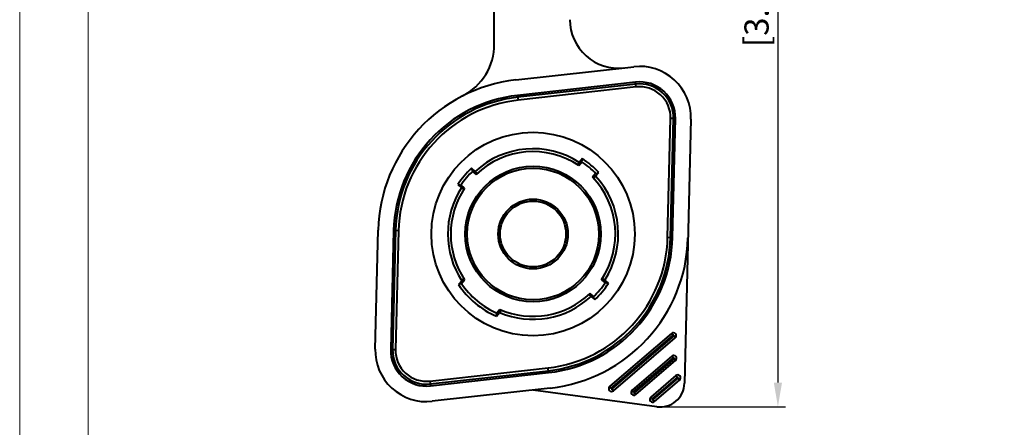
# Model space of a CAD drawing. Units: millimetres. Extents: x 8944 to 9241, y -498 to -288.
# Drawn here: x 8944 to 9046, y -408 to -366 of the extents above; entities that cross this region are included whole.
import ezdxf

# ---------------------------------------------------------------- set-up
doc = ezdxf.new("R2010")
doc.units = ezdxf.units.MM
doc.layers.get('0').update_dxf_attribs({"lineweight": 40})
doc.layers.add('尺寸线层', color=1, linetype='Continuous', lineweight=18)
doc.styles.get("Standard").update_dxf_attribs({"font": 'swisscl.ttf'})
doc.dimstyles.new('STANDARD$0', dxfattribs={"dimtxt": 3, "dimasz": 3, "dimexe": 1.25, "dimexo": 0.625, "dimtad": 1, "dimdec": 1, "dimlfac": 0.5, "dimdsep": 46, "dimlunit": 6, "dimtxsty": 'Standard', "dimcen": 2.5, "dimadec": 0, "dimazin": 0, "dimtm": 0.1, "dimtfac": 0.5, "dimtdec": 1, "dimtmove": 0, "dimatfit": 3, "dimfxl": 1, "dimtolj": 1, "dimarcsym": 0})

# ---------------------------------------------------------------- blocks, each defined once
blk = doc.blocks.new('*D58')
at = {"layer": 'DEFPOINTS', "color": 0, "transparency": 16777216}
for p in [(9007.85, -317), (9009.9, -406.34), (9022.13, -406.34)]:
    blk.add_point(p, dxfattribs=at)
at = {"layer": '尺寸线层', "color": 0, "linetype": 'ByBlock', "lineweight": -2, "transparency": 16777216}
for p, q in [((9007.95, -317), (9022.93, -317)), ((9022.13, -319.5), (9022.13, -403.84)), ((9010, -406.34), (9022.93, -406.34))]:
    blk.add_line(p, q, dxfattribs=at)
at = {"layer": '尺寸线层', "color": 0, "transparency": 16777216}
for points in [[(9021.71, -319.5), (9022.55, -319.5), (9022.13, -317)], [(9021.71, -403.84), (9022.55, -403.84), (9022.13, -406.34)]]:
    blk.add_solid(points, dxfattribs=at)
at = {"layer": '尺寸线层', "color": 0, "lineweight": -2, "transparency": 16777216, "insert": (9017.84, -357.82), "char_height": 2.5, "attachment_point": 5, "rotation": 90}
blk.add_mtext('\\A1;89.3%%P2\\P[3.516%%P0.079]', dxfattribs=at)

msp = doc.modelspace()

# ---------------------------------------------------------------- linework, layer by layer
at = {"color": 7}
for p, q in [((8992.85, -368.902), (8992.85, -347.998)), ((8995.067, -372.597), (9007.259, -371.231)), ((9007.437, -372.821), (8995.246, -374.187)), ((9007.46, -373.019), (8995.268, -374.386)), ((9007.493, -373.318), (9007.437, -372.821)), ((9007.493, -373.318), (8995.301, -374.684)), ((8995.246, -374.187), (8995.301, -374.684)), ((9010.745, -388.841), (9011.049, -376.577)), ((9011.045, -388.849), (9011.348, -376.584)), ((9011.548, -376.589), (9011.049, -376.577)), ((9011.245, -388.854), (9011.548, -376.589)), ((9013.148, -376.629), (9012.473, -403.909)), ((9001.623, -381.105), (9001.433, -381.339)), ((9001.576, -381.433), (9001.888, -381.06)), ((9001.947, -380.719), (9001.623, -381.105)), ((9001.998, -380.753), (9001.822, -381.004)), ((8990.659, -381.975), (8990.442, -381.758)), ((8990.872, -382.04), (8990.486, -381.716)), ((8990.603, -382.042), (8990.975, -382.354)), ((8991.1, -382.238), (8990.872, -382.04)), ((9003.308, -382.52), (9003.631, -382.134)), ((9003.373, -382.307), (9003.59, -382.09)), ((9003.306, -382.251), (9002.993, -382.623)), ((9003.11, -382.748), (9003.308, -382.52)), ((8989.071, -383.4), (8989.457, -383.724)), ((8989.104, -383.35), (8989.356, -383.526)), ((8989.785, -383.771), (8989.412, -383.459)), ((8989.457, -383.724), (8989.691, -383.914)), ((8980.551, -400.367), (8980.854, -388.102)), ((8982.454, -388.142), (8982.151, -400.406)), ((8982.654, -388.147), (8982.351, -400.411)), ((8982.954, -388.154), (8982.454, -388.142)), ((8982.954, -388.154), (8982.651, -400.419)), ((9010.745, -388.841), (9011.245, -388.854)), ((8989.485, -393.315), (8989.15, -393.714)), ((8989.46, -393.617), (8989.787, -393.227)), ((8989.69, -393.079), (8989.485, -393.315)), ((9003.92, -393.216), (9004.292, -393.529)), ((9004.248, -393.263), (9004.013, -393.073)), ((9004.633, -393.587), (9004.248, -393.263)), ((8989.188, -393.764), (8989.333, -393.619)), ((8989.333, -393.619), (8989.406, -393.545)), ((9004.6, -393.638), (9004.348, -393.462)), ((9002.607, -394.751), (9002.834, -394.949)), ((9003.103, -394.947), (9002.731, -394.635)), ((9002.834, -394.949), (9003.22, -395.273)), ((9003.047, -395.014), (9003.264, -395.231)), ((8993.428, -396.279), (8993.101, -396.668)), ((8993.394, -396.591), (8993.591, -396.348)), ((8993.122, -396.794), (8993.004, -396.962)), ((8993.059, -396.99), (8993.394, -396.591)), ((8993.182, -396.709), (8993.122, -396.794)), ((9011.147, -398.756), (9004.763, -404.215)), ((9004.925, -404.405), (9011.31, -398.946)), ((9011.375, -399.022), (9004.99, -404.481)), ((9005.153, -404.671), (9011.537, -399.212)), ((9011.31, -398.946), (9011.147, -398.756)), ((9011.537, -399.212), (9011.375, -399.022)), ((8982.151, -400.406), (8982.651, -400.419)), ((9011.177, -401.099), (9007.073, -404.609)), ((9007.235, -404.799), (9011.339, -401.289)), ((9011.404, -401.365), (9007.3, -404.875)), ((9011.339, -401.289), (9011.177, -401.099)), ((9011.567, -401.555), (9011.404, -401.365)), ((8986.206, -403.678), (8998.398, -402.311)), ((8998.454, -402.808), (8998.398, -402.311)), ((9007.463, -405.065), (9011.567, -401.555)), ((8986.239, -403.976), (8998.431, -402.609)), ((8986.262, -404.175), (8998.454, -402.808)), ((9011.587, -403.117), (9009.002, -405.327)), ((9009.165, -405.517), (9011.749, -403.307)), ((9011.814, -403.383), (9009.23, -405.593)), ((9009.392, -405.783), (9011.976, -403.573)), ((9011.749, -403.307), (9011.587, -403.117)), ((9011.976, -403.573), (9011.814, -403.383)), ((8986.206, -403.678), (8986.262, -404.175)), ((8998.632, -404.398), (8986.44, -405.765)), ((9004.763, -404.215), (9004.925, -404.405)), ((9004.99, -404.481), (9005.153, -404.671)), ((9009.64, -406.325), (8996.874, -404.601)), ((9007.073, -404.609), (9007.235, -404.799)), ((9007.3, -404.875), (9007.463, -405.065)), ((9009.002, -405.327), (9009.165, -405.517)), ((9009.23, -405.593), (9009.392, -405.783))]:
    msp.add_line(p, q, dxfattribs=at)
at = {"color": 0, "lineweight": 5}
for points in [[(8943.847, -498.19), (9240.816, -498.19), (9240.816, -288.19), (8943.847, -288.19)], [(8950.917, -491.119), (9233.746, -491.119), (9233.746, -295.261), (8950.917, -295.261)]]:
    msp.add_lwpolyline(points, close=True, dxfattribs=at)
at = {"color": 7}
for radius in [10.5, 7, 6.8, 3.6, 3.4]:
    msp.add_circle((8996.85, -388.498), radius, dxfattribs=at)
for centre, radius, start, end in [((9005.65, -366.38), 5, 180, 276.3956), ((8986.85, -368.902), 6, 297.03569, 0), ((9007.85, -376.498), 5.3, 358.58351, 96.3956), ((8996.85, -388.498), 16, 96.3956, 178.58351), ((9007.85, -376.498), 3.7, 358.58351, 96.39559), ((9007.85, -376.498), 3.5, 358.58351, 96.3956), ((9007.85, -376.498), 3.2, 358.58351, 96.3956), ((8996.85, -388.498), 14.4, 96.3956, 178.58351), ((8996.85, -388.498), 14.2, 96.3956, 178.58351), ((8996.85, -388.498), 13.9, 96.3956, 178.58351), ((8996.85, -388.498), 8.8, 57.14965, 132.78813), ((8996.85, -388.498), 8.5, 56.2184, 133.7173), ((8996.85, -388.498), 8.993, 43.50371, 56.43549), ((8996.85, -388.498), 9.3, 43.17776, 56.76341), ((8996.85, -388.498), 9.3, 133.17776, 146.76341), ((8996.85, -388.498), 8.993, 133.50371, 146.43549), ((8996.85, -388.498), 8.5, 326.2827, 43.7173), ((8996.85, -388.498), 8.8, 327.21187, 42.78813), ((8996.85, -388.498), 8.8, 147.14965, 213.19204), ((8996.85, -388.498), 8.5, 146.2184, 213.8093), ((8996.85, -388.498), 13.9, 276.3956, 358.58351), ((8996.85, -388.498), 14.2, 276.3956, 358.58351), ((8996.85, -388.498), 14.4, 276.3956, 358.58351), ((8996.85, -388.498), 16, 276.3956, 358.58351), ((8996.85, -388.498), 9.3, 214.12031, 245.94824), ((8996.85, -388.498), 8.993, 214.14213, 245.92876), ((8996.85, -388.498), 8.993, 313.56451, 326.49629), ((8996.85, -388.498), 9.3, 313.23659, 326.82224), ((8996.85, -388.498), 8.8, 246.88075, 312.85035), ((8996.85, -388.498), 8.5, 246.26582, 313.7816), ((9011.342, -398.984), 0.3, 310.53191, 130.5319), ((8985.85, -400.498), 5.3, 178.58351, 276.3956), ((8985.85, -400.498), 3.7, 178.58351, 276.39559), ((8985.85, -400.498), 3.5, 178.58351, 276.3956), ((8985.85, -400.498), 3.2, 178.58351, 276.3956), ((9011.372, -401.327), 0.3, 310.53191, 130.5319), ((9011.782, -403.345), 0.3, 310.53191, 130.5319), ((9004.958, -404.443), 0.3, 130.53192, 310.5319), ((9009.974, -403.847), 2.5, 262.31049, 358.58351), ((9007.268, -404.837), 0.3, 130.53192, 310.5319), ((9009.197, -405.555), 0.3, 130.53192, 310.5319)]:
    msp.add_arc(centre, radius, start, end, dxfattribs=at)
for points, knots in [([(9011.38, -398.952), (9011.371, -398.943), (9011.347, -398.928), (9011.32, -398.938), (9011.31, -398.946)], [0, 0, 0, 0, 0.5000708, 1, 1, 1, 1]), ([(9011.375, -399.022), (9011.384, -399.014), (9011.398, -398.989), (9011.388, -398.962), (9011.38, -398.952)], [0, 0, 0, 0, 0.500204, 1, 1, 1, 1]), ([(9011.41, -401.295), (9011.401, -401.285), (9011.376, -401.271), (9011.349, -401.281), (9011.339, -401.289)], [0, 0, 0, 0, 0.5000138, 1, 1, 1, 1]), ([(9011.404, -401.365), (9011.414, -401.356), (9011.428, -401.332), (9011.418, -401.305), (9011.41, -401.295)], [0, 0, 0, 0, 0.500204, 1, 1, 1, 1]), ([(9011.82, -403.313), (9011.811, -403.303), (9011.786, -403.289), (9011.759, -403.299), (9011.749, -403.307)], [0, 0, 0, 0, 0.5000138, 1, 1, 1, 1]), ([(9011.814, -403.383), (9011.823, -403.374), (9011.837, -403.35), (9011.828, -403.323), (9011.82, -403.313)], [0, 0, 0, 0, 0.500204, 1, 1, 1, 1]), ([(9004.925, -404.405), (9004.916, -404.414), (9004.902, -404.439), (9004.912, -404.466), (9004.92, -404.476)], [0, 0, 0, 0, 0.500204, 1, 1, 1, 1]), ([(9004.92, -404.476), (9004.928, -404.485), (9004.953, -404.499), (9004.98, -404.489), (9004.99, -404.481)], [0, 0, 0, 0, 0.5000138, 1, 1, 1, 1]), ([(9007.235, -404.799), (9007.226, -404.807), (9007.212, -404.832), (9007.221, -404.859), (9007.23, -404.869)], [0, 0, 0, 0, 0.500204, 1, 1, 1, 1]), ([(9007.23, -404.869), (9007.238, -404.878), (9007.263, -404.893), (9007.29, -404.882), (9007.3, -404.875)], [0, 0, 0, 0, 0.5000708, 1, 1, 1, 1]), ([(9009.165, -405.517), (9009.156, -405.525), (9009.142, -405.55), (9009.151, -405.577), (9009.159, -405.587)], [0, 0, 0, 0, 0.500204, 1, 1, 1, 1]), ([(9009.159, -405.587), (9009.168, -405.597), (9009.193, -405.611), (9009.22, -405.601), (9009.23, -405.593)], [0, 0, 0, 0, 0.5000138, 1, 1, 1, 1])]:
    msp.add_open_spline(points, degree=3, knots=knots, dxfattribs=at)

# ---------------------------------------------------------------- dimensions: what is measured, and where the dimension line sits
at = {"layer": '尺寸线层', "lineweight": -2}
dim = msp.add_linear_dim(base=(9022.13, -406.344), p1=(9007.85, -316.998), p2=(9009.9, -406.344), angle=90, text='89.3%%P2\\P[3.516%%P0.079]', dimstyle='STANDARD$0', override={"dimtxt": 2.5, "dimasz": 2.5, "dimexe": 0.8, "dimexo": 0.1, "dimdec": 2, "dimlfac": 1, "dimtdec": 2, "dimfxl": 1.25, "dimarcsym": 1}, dxfattribs=at)
dim.commit()
dim.dimension.update_dxf_attribs({"geometry": '*D58', "text_midpoint": (9022.13, -357.823), "dimtype": 160})

doc.saveas('drawing.dxf')
